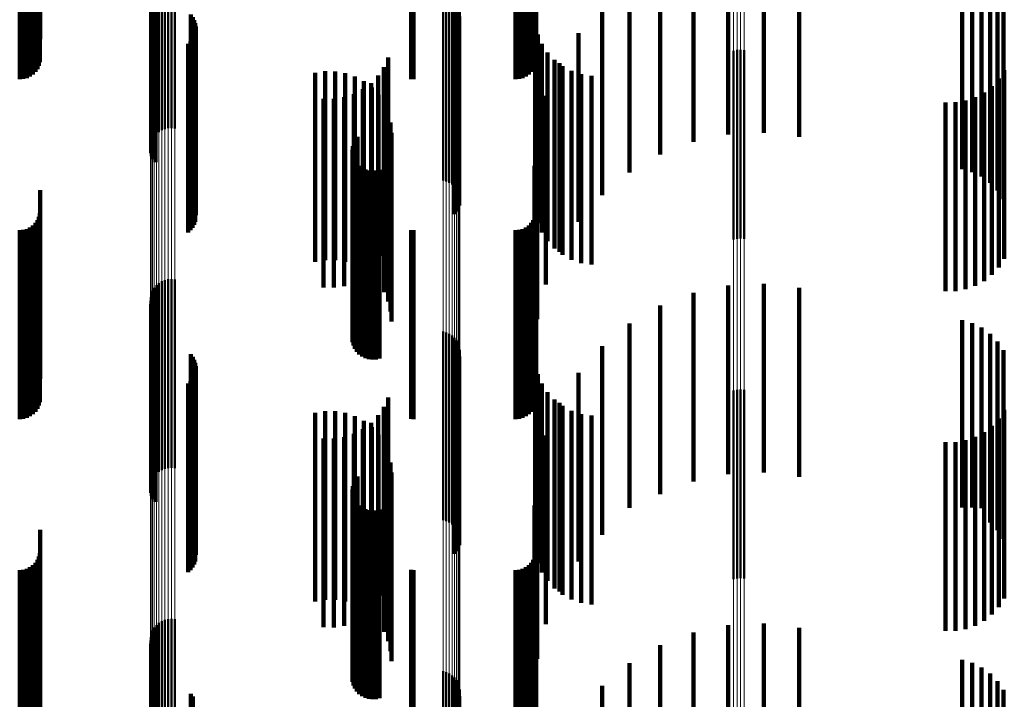
# Model space of a CAD drawing. Units: metres. Extents: x 0 to 10.9, y -0.6 to 0.6.
# Drawn here: x 0.1 to 0.1, y 0 to 0.1 of the extents above; entities that cross this region are included whole.
import ezdxf

# ---------------------------------------------------------------- set-up
doc = ezdxf.new("R2010")
doc.units = ezdxf.units.M
doc.linetypes.add('AUSGEZOGEN', pattern=[0])
doc.linetypes.add('VERDECKT2_S2', pattern=[0.009, 0.005, -0.004])
doc.layers.add('Fertigelement', color=7, linetype='AUSGEZOGEN', lineweight=50)
doc.layers.add('Standard', color=7, linetype='AUSGEZOGEN', lineweight=13)

msp = doc.modelspace()

# ---------------------------------------------------------------- linework, layer by layer
at = {"layer": 'Fertigelement', "transparency": 33554687}
for p, q in [((0.057011, 0.062988), (0.057011, 0.058835)), ((0.057014, 0.062998), (0.057014, 0.058925)), ((0.057023, 0.062978), (0.057023, 0.058747)), ((0.057031, 0.063008), (0.057031, 0.059013)), ((0.057049, 0.062968), (0.057049, 0.058661)), ((0.057063, 0.063017), (0.057063, 0.059097)), ((0.057089, 0.062959), (0.057089, 0.058581)), ((0.057108, 0.063026), (0.057108, 0.059174)), ((0.057142, 0.062951), (0.057142, 0.058508)), ((0.057165, 0.063034), (0.057165, 0.059243)), ((0.057233, 0.06304), (0.057233, 0.059302)), ((0.057309, 0.063046), (0.057309, 0.059349)), ((0.057392, 0.063049), (0.057392, 0.059382)), ((0.05748, 0.063052), (0.05748, 0.059402)), ((0.057569, 0.063052), (0.057569, 0.059407)), ((0.057658, 0.063051), (0.057658, 0.059397)), ((0.064765, 0.062896), (0.064765, 0.058019)), ((0.06485, 0.062893), (0.06485, 0.057996)), ((0.064929, 0.062889), (0.064929, 0.057959)), ((0.065002, 0.062883), (0.065002, 0.05791)), ((0.065066, 0.06285), (0.065066, 0.05785)), ((0.065119, 0.06278), (0.065119, 0.05778)), ((0.065161, 0.062703), (0.065161, 0.057703)), ((0.058079, 0.062418), (0.058079, 0.057418)), ((0.065189, 0.06262), (0.065189, 0.05762)), ((0.065204, 0.062533), (0.065204, 0.057533)), ((0.058131, 0.062348), (0.058131, 0.057348)), ((0.05817, 0.06227), (0.05817, 0.05727)), ((0.058197, 0.062187), (0.058197, 0.057187)), ((0.065072, 0.062127), (0.065072, 0.057127)), ((0.065124, 0.062198), (0.065124, 0.057198)), ((0.065164, 0.062275), (0.065164, 0.057275)), ((0.065191, 0.062359), (0.065191, 0.057359)), ((0.058194, 0.061928), (0.058194, 0.056928)), ((0.05821, 0.062101), (0.05821, 0.057101)), ((0.058008, 0.061639), (0.058008, 0.056639)), ((0.058072, 0.061699), (0.058072, 0.056699)), ((0.058124, 0.061769), (0.058124, 0.056769)), ((0.058166, 0.061845), (0.058166, 0.056845)), ((0.072465, 0.061455), (0.072465, 0.056455)), ((0.072555, 0.061477), (0.072555, 0.056477)), ((0.072649, 0.061483), (0.072649, 0.056483)), ((0.072741, 0.061473), (0.072741, 0.056473)), ((0.062396, 0.059016), (0.062396, 0.054016)), ((0.062438, 0.059101), (0.062438, 0.054101)), ((0.062494, 0.059178), (0.062494, 0.054178)), ((0.06236, 0.058831), (0.06236, 0.053831)), ((0.062366, 0.058737), (0.062366, 0.053737)), ((0.06237, 0.058925), (0.06237, 0.053925)), ((0.062388, 0.058645), (0.062388, 0.053645)), ((0.062427, 0.058558), (0.062427, 0.053558)), ((0.062479, 0.058479), (0.062479, 0.053479)), ((0.062544, 0.058411), (0.062544, 0.053411)), ((0.062621, 0.058355), (0.062621, 0.053355)), ((0.062706, 0.058313), (0.062706, 0.053313)), ((0.062796, 0.058286), (0.062796, 0.053286)), ((0.062891, 0.058276), (0.062891, 0.053276)), ((0.062985, 0.058281), (0.062985, 0.053281)), ((0.063077, 0.058304), (0.063077, 0.053304)), ((0.057309, 0.055349), (0.057309, 0.050349)), ((0.057392, 0.055382), (0.057392, 0.050382)), ((0.05748, 0.055402), (0.05748, 0.050402)), ((0.057569, 0.055407), (0.057569, 0.050407)), ((0.057658, 0.055397), (0.057658, 0.050397)), ((0.057063, 0.055097), (0.057063, 0.050237)), ((0.057108, 0.055174), (0.057108, 0.050244)), ((0.057165, 0.055243), (0.057165, 0.05025)), ((0.057233, 0.055302), (0.057233, 0.050302)), ((0.057011, 0.054835), (0.057011, 0.050214)), ((0.057014, 0.054925), (0.057014, 0.050222)), ((0.057031, 0.055013), (0.057031, 0.05023)), ((0.057023, 0.054747), (0.057023, 0.050206)), ((0.057049, 0.054661), (0.057049, 0.050198)), ((0.057089, 0.054581), (0.057089, 0.050191)), ((0.057142, 0.054508), (0.057142, 0.050185)), ((0.064765, 0.054019), (0.064765, 0.050141)), ((0.06485, 0.053996), (0.06485, 0.050138)), ((0.064929, 0.053959), (0.064929, 0.050135)), ((0.065002, 0.05391), (0.065002, 0.050131)), ((0.065066, 0.05385), (0.065066, 0.050125)), ((0.065119, 0.05378), (0.065119, 0.050119)), ((0.065161, 0.053703), (0.065161, 0.050112)), ((0.065189, 0.05362), (0.065189, 0.050105)), ((0.065204, 0.053533), (0.065204, 0.050097)), ((0.058079, 0.053418), (0.058079, 0.050086)), ((0.058131, 0.053348), (0.058131, 0.05008)), ((0.05817, 0.05327), (0.05817, 0.050073)), ((0.065164, 0.053275), (0.065164, 0.050074)), ((0.065191, 0.053359), (0.065191, 0.050081)), ((0.058197, 0.053187), (0.058197, 0.050066)), ((0.05821, 0.053101), (0.05821, 0.050058)), ((0.065072, 0.053127), (0.065072, 0.05006)), ((0.065124, 0.053198), (0.065124, 0.050067)), ((0.058124, 0.052769), (0.058124, 0.050028)), ((0.058166, 0.052845), (0.058166, 0.050035)), ((0.058194, 0.052928), (0.058194, 0.050042)), ((0.058008, 0.052639), (0.058008, 0.050017)), ((0.058072, 0.052699), (0.058072, 0.050022)), ((0.072555, 0.052477), (0.072555, 0.050002)), ((0.072649, 0.052483), (0.072649, 0.050002)), ((0.072741, 0.052473), (0.072741, 0.050002)), ((0.072465, 0.052455), (0.072465, 0.05)), ((0.057011, 0.050214), (0.057011, 0.049835)), ((0.057014, 0.050222), (0.057014, 0.050222)), ((0.057023, 0.050206), (0.057023, 0.049747)), ((0.057031, 0.05023), (0.057031, 0.05023)), ((0.057049, 0.050198), (0.057049, 0.049661)), ((0.057063, 0.050237), (0.057063, 0.050237)), ((0.057089, 0.050191), (0.057089, 0.049581)), ((0.057108, 0.050244), (0.057108, 0.050244)), ((0.057142, 0.050185), (0.057142, 0.049508)), ((0.057165, 0.05025), (0.057165, 0.05025)), ((0.062494, 0.050178), (0.062494, 0.049795)), ((0.064765, 0.050141), (0.064765, 0.049019)), ((0.06485, 0.050138), (0.06485, 0.048996)), ((0.064929, 0.050135), (0.064929, 0.048959)), ((0.065002, 0.050131), (0.065002, 0.04891)), ((0.065066, 0.050125), (0.065066, 0.04885)), ((0.065119, 0.050119), (0.065119, 0.04878)), ((0.065161, 0.050112), (0.065161, 0.048703)), ((0.058008, 0.050017), (0.058008, 0.047639)), ((0.058072, 0.050022), (0.058072, 0.047699)), ((0.058079, 0.050086), (0.058079, 0.048418)), ((0.058124, 0.050028), (0.058124, 0.047769)), ((0.058131, 0.05008), (0.058131, 0.048348)), ((0.058166, 0.050035), (0.058166, 0.047845)), ((0.05817, 0.050073), (0.05817, 0.04827)), ((0.058194, 0.050042), (0.058194, 0.047928)), ((0.058197, 0.050066), (0.058197, 0.048187)), ((0.05821, 0.050058), (0.05821, 0.048101)), ((0.06237, 0.049925), (0.06237, 0.049773)), ((0.062396, 0.050016), (0.062396, 0.049781)), ((0.062438, 0.050101), (0.062438, 0.049788)), ((0.065072, 0.05006), (0.065072, 0.048127)), ((0.065124, 0.050067), (0.065124, 0.048198)), ((0.065164, 0.050074), (0.065164, 0.048275)), ((0.065189, 0.050105), (0.065189, 0.04862)), ((0.065191, 0.050081), (0.065191, 0.048359)), ((0.065204, 0.050097), (0.065204, 0.048533)), ((0.072465, 0.05), (0.072465, 0.047455)), ((0.072555, 0.050002), (0.072555, 0.047477)), ((0.072649, 0.050002), (0.072649, 0.047483)), ((0.072741, 0.050002), (0.072741, 0.047473)), ((0.06236, 0.049831), (0.06236, 0.049764)), ((0.06236, 0.049764), (0.06236, 0.044831)), ((0.062366, 0.049737), (0.062366, 0.044737)), ((0.06237, 0.049773), (0.06237, 0.044925)), ((0.062388, 0.049645), (0.062388, 0.044645)), ((0.062396, 0.049781), (0.062396, 0.045016)), ((0.062438, 0.049788), (0.062438, 0.045101)), ((0.062494, 0.049795), (0.062494, 0.045178)), ((0.062427, 0.049558), (0.062427, 0.044558)), ((0.062479, 0.049479), (0.062479, 0.044479)), ((0.062544, 0.049411), (0.062544, 0.044411)), ((0.062621, 0.049355), (0.062621, 0.044355)), ((0.062706, 0.049313), (0.062706, 0.044313)), ((0.062796, 0.049286), (0.062796, 0.044286)), ((0.062891, 0.049276), (0.062891, 0.044276)), ((0.062985, 0.049281), (0.062985, 0.044281)), ((0.063077, 0.049304), (0.063077, 0.044304)), ((0.057165, 0.046243), (0.057165, 0.041243)), ((0.057233, 0.046302), (0.057233, 0.041302)), ((0.057309, 0.046349), (0.057309, 0.041349)), ((0.057392, 0.046382), (0.057392, 0.041382)), ((0.05748, 0.046402), (0.05748, 0.041402)), ((0.057569, 0.046407), (0.057569, 0.041407)), ((0.057658, 0.046397), (0.057658, 0.041397)), ((0.057031, 0.046013), (0.057031, 0.041013)), ((0.057063, 0.046097), (0.057063, 0.041097)), ((0.057108, 0.046174), (0.057108, 0.041174)), ((0.057011, 0.045835), (0.057011, 0.040835)), ((0.057014, 0.045925), (0.057014, 0.040925)), ((0.057023, 0.045747), (0.057023, 0.040747)), ((0.057049, 0.045661), (0.057049, 0.040661)), ((0.057089, 0.045581), (0.057089, 0.040581)), ((0.057142, 0.045508), (0.057142, 0.040508)), ((0.064765, 0.045019), (0.064765, 0.040019)), ((0.06485, 0.044996), (0.06485, 0.039996)), ((0.064929, 0.044959), (0.064929, 0.039959)), ((0.065002, 0.04491), (0.065002, 0.03991)), ((0.065066, 0.04485), (0.065066, 0.03985)), ((0.065119, 0.04478), (0.065119, 0.03978)), ((0.065161, 0.044703), (0.065161, 0.039703)), ((0.058079, 0.044418), (0.058079, 0.039418)), ((0.065189, 0.04462), (0.065189, 0.03962)), ((0.065204, 0.044533), (0.065204, 0.039533)), ((0.058131, 0.044348), (0.058131, 0.039348)), ((0.065191, 0.044359), (0.065191, 0.039359))]:
    msp.add_line(p, q, dxfattribs=at)
at = {"layer": 'Standard', "color": 7, "linetype": 'AUSGEZOGEN', "lineweight": 13, "transparency": 33554687}
for p, q in [((0.072465, 0.075508), (0.072465, 0.05)), ((0.072555, 0.075511), (0.072555, 0.050002)), ((0.072649, 0.075512), (0.072649, 0.050002)), ((0.072741, 0.075511), (0.072741, 0.050002)), ((0.057011, 0.062988), (0.057011, 0.050214)), ((0.057014, 0.062998), (0.057014, 0.050222)), ((0.057031, 0.063008), (0.057031, 0.05023)), ((0.057063, 0.063017), (0.057063, 0.050237)), ((0.057108, 0.063026), (0.057108, 0.050244)), ((0.057165, 0.063034), (0.057165, 0.05025)), ((0.057233, 0.06304), (0.057233, 0.050256)), ((0.057309, 0.063046), (0.057309, 0.05026)), ((0.057392, 0.063049), (0.057392, 0.050263)), ((0.05748, 0.063052), (0.05748, 0.050265)), ((0.057569, 0.063052), (0.057569, 0.050265)), ((0.057658, 0.063051), (0.057658, 0.050264)), ((0.064765, 0.062896), (0.064765, 0.050141)), ((0.06485, 0.062893), (0.06485, 0.050138)), ((0.064929, 0.062889), (0.064929, 0.050135)), ((0.065002, 0.062883), (0.065002, 0.050131)), ((0.065066, 0.062877), (0.065066, 0.050125)), ((0.065119, 0.062869), (0.065119, 0.050119)), ((0.065161, 0.06286), (0.065161, 0.050112)), ((0.065189, 0.062851), (0.065189, 0.050105)), ((0.065204, 0.062841), (0.065204, 0.050097)), ((0.057011, 0.050214), (0.057011, 0.024913)), ((0.057014, 0.050222), (0.057014, 0.024917)), ((0.057031, 0.05023), (0.057031, 0.024921)), ((0.057063, 0.050237), (0.057063, 0.024925)), ((0.057108, 0.050244), (0.057108, 0.024928)), ((0.057165, 0.05025), (0.057165, 0.024931)), ((0.057233, 0.050256), (0.057233, 0.024934)), ((0.057309, 0.05026), (0.057309, 0.024936)), ((0.057392, 0.050263), (0.057392, 0.024937)), ((0.05748, 0.050265), (0.05748, 0.024938)), ((0.057569, 0.050265), (0.057569, 0.024939)), ((0.057658, 0.050264), (0.057658, 0.024938)), ((0.064765, 0.050141), (0.064765, 0.024877)), ((0.06485, 0.050138), (0.06485, 0.024876)), ((0.064929, 0.050135), (0.064929, 0.024874)), ((0.065002, 0.050131), (0.065002, 0.024872)), ((0.065066, 0.050125), (0.065066, 0.024869)), ((0.065119, 0.050119), (0.065119, 0.024866)), ((0.065161, 0.050112), (0.065161, 0.024862)), ((0.065189, 0.050105), (0.065189, 0.024859)), ((0.065204, 0.050097), (0.065204, 0.024855)), ((0.072465, 0.05), (0.072465, 0.024807)), ((0.072555, 0.050002), (0.072555, 0.024808)), ((0.072649, 0.050002), (0.072649, 0.024808)), ((0.072741, 0.050002), (0.072741, 0.024808))]:
    msp.add_line(p, q, dxfattribs=at)
at = {"layer": 'Standard', "color": 253, "linetype": 'VERDECKT2_S2', "lineweight": 140, "transparency": 33554687}
for p, q in [((0.054086, 0.066767), (0.054086, 0.061767)), ((0.067227, 0.06677), (0.067227, 0.06177)), ((0.054054, 0.066058), (0.054054, 0.061058)), ((0.054078, 0.06615), (0.054078, 0.06115)), ((0.067194, 0.066058), (0.067194, 0.061058)), ((0.067219, 0.06615), (0.067219, 0.06115)), ((0.053814, 0.065773), (0.053814, 0.060773)), ((0.053892, 0.065827), (0.053892, 0.060827)), ((0.053959, 0.065894), (0.053959, 0.060894)), ((0.054014, 0.065972), (0.054014, 0.060972)), ((0.066955, 0.065773), (0.066955, 0.060773)), ((0.067033, 0.065827), (0.067033, 0.060827)), ((0.0671, 0.065894), (0.0671, 0.060894)), ((0.067154, 0.065972), (0.067154, 0.060972)), ((0.053542, 0.0657), (0.053542, 0.0607)), ((0.053637, 0.065708), (0.053637, 0.060708)), ((0.053728, 0.065733), (0.053728, 0.060733)), ((0.063922, 0.065703), (0.063922, 0.060703)), ((0.06398, 0.0657), (0.06398, 0.0607)), ((0.066683, 0.0657), (0.066683, 0.0607)), ((0.066778, 0.065708), (0.066778, 0.060708)), ((0.066869, 0.065733), (0.066869, 0.060733)), ((0.072321, 0.064237), (0.072321, 0.059237)), ((0.073262, 0.064281), (0.073262, 0.059281)), ((0.071399, 0.064044), (0.071399, 0.059044)), ((0.074198, 0.064173), (0.074198, 0.059173)), ((0.070519, 0.063706), (0.070519, 0.058706)), ((0.069705, 0.063232), (0.069705, 0.058232)), ((0.078518, 0.063321), (0.078518, 0.058321)), ((0.078787, 0.063243), (0.078787, 0.058243)), ((0.057023, 0.062978), (0.057023, 0.058747)), ((0.057049, 0.062968), (0.057049, 0.058661)), ((0.057089, 0.062959), (0.057089, 0.058581)), ((0.057142, 0.062951), (0.057142, 0.058508)), ((0.079039, 0.063121), (0.079039, 0.058121)), ((0.079267, 0.062957), (0.079267, 0.057957)), ((0.068977, 0.062633), (0.068977, 0.057633)), ((0.079463, 0.062756), (0.079463, 0.057756)), ((0.058079, 0.062418), (0.058079, 0.057418)), ((0.079622, 0.062525), (0.079622, 0.057525)), ((0.058131, 0.062348), (0.058131, 0.057348)), ((0.05817, 0.06227), (0.05817, 0.05727)), ((0.058197, 0.062187), (0.058197, 0.057187)), ((0.065072, 0.062127), (0.065072, 0.057127)), ((0.065124, 0.062198), (0.065124, 0.057198)), ((0.065164, 0.062275), (0.065164, 0.057275)), ((0.065191, 0.062359), (0.065191, 0.057359)), ((0.067206, 0.062148), (0.067206, 0.057148)), ((0.058194, 0.061928), (0.058194, 0.056928)), ((0.05821, 0.062101), (0.05821, 0.057101)), ((0.067273, 0.061886), (0.067273, 0.056886)), ((0.068354, 0.061926), (0.068354, 0.056926)), ((0.058008, 0.061639), (0.058008, 0.056639)), ((0.058072, 0.061699), (0.058072, 0.056699)), ((0.058124, 0.061769), (0.058124, 0.056769)), ((0.058166, 0.061845), (0.058166, 0.056845)), ((0.067383, 0.061638), (0.067383, 0.056638)), ((0.067532, 0.061411), (0.067532, 0.056411)), ((0.063306, 0.061274), (0.063306, 0.056274)), ((0.067716, 0.061213), (0.067716, 0.056213)), ((0.067852, 0.061129), (0.067852, 0.056129)), ((0.06137, 0.060868), (0.06137, 0.055868)), ((0.061635, 0.060911), (0.061635, 0.055911)), ((0.061904, 0.06091), (0.061904, 0.05591)), ((0.062169, 0.060865), (0.062169, 0.055865)), ((0.063195, 0.061025), (0.063195, 0.056025)), ((0.067931, 0.061047), (0.067931, 0.056047)), ((0.06817, 0.06092), (0.06817, 0.05592)), ((0.068427, 0.060833), (0.068427, 0.055833)), ((0.079639, 0.060942), (0.079639, 0.055942)), ((0.062424, 0.060777), (0.062424, 0.055777)), ((0.06266, 0.060649), (0.06266, 0.055649)), ((0.062858, 0.060599), (0.062858, 0.055599)), ((0.063045, 0.060798), (0.063045, 0.055798)), ((0.068695, 0.060791), (0.068695, 0.055791)), ((0.079493, 0.060717), (0.079493, 0.055717)), ((0.0624, 0.060307), (0.0624, 0.055307)), ((0.062641, 0.060434), (0.062641, 0.055434)), ((0.062872, 0.060483), (0.062872, 0.055483)), ((0.063054, 0.060285), (0.063054, 0.055285)), ((0.079101, 0.060353), (0.079101, 0.055353)), ((0.079312, 0.060519), (0.079312, 0.055519)), ((0.061599, 0.060186), (0.061599, 0.055186)), ((0.061871, 0.060181), (0.061871, 0.055181)), ((0.062141, 0.060222), (0.062141, 0.055222)), ((0.063201, 0.060059), (0.063201, 0.055059)), ((0.067484, 0.060262), (0.067484, 0.055262)), ((0.07808, 0.060088), (0.07808, 0.055088)), ((0.078348, 0.06009), (0.078348, 0.05509)), ((0.078612, 0.060136), (0.078612, 0.055136)), ((0.078866, 0.060224), (0.078866, 0.055224)), ((0.063308, 0.059813), (0.063308, 0.054813)), ((0.063374, 0.059552), (0.063374, 0.054552)), ((0.063397, 0.059284), (0.063397, 0.054284)), ((0.06726, 0.059347), (0.06726, 0.054347)), ((0.062396, 0.059016), (0.062396, 0.054016)), ((0.062438, 0.059101), (0.062438, 0.054101)), ((0.062494, 0.059178), (0.062494, 0.054178)), ((0.06236, 0.058831), (0.06236, 0.053831)), ((0.062366, 0.058737), (0.062366, 0.053737)), ((0.06237, 0.058925), (0.06237, 0.053925)), ((0.062388, 0.058645), (0.062388, 0.053645)), ((0.062427, 0.058558), (0.062427, 0.053558)), ((0.062479, 0.058479), (0.062479, 0.053479)), ((0.062544, 0.058411), (0.062544, 0.053411)), ((0.062621, 0.058355), (0.062621, 0.053355)), ((0.062706, 0.058313), (0.062706, 0.053313)), ((0.062796, 0.058286), (0.062796, 0.053286)), ((0.062891, 0.058276), (0.062891, 0.053276)), ((0.062985, 0.058281), (0.062985, 0.053281)), ((0.063077, 0.058304), (0.063077, 0.053304)), ((0.067184, 0.058407), (0.067184, 0.053407)), ((0.054086, 0.057767), (0.054086, 0.052767)), ((0.067227, 0.05777), (0.067227, 0.05277)), ((0.053959, 0.056894), (0.053959, 0.051894)), ((0.054014, 0.056972), (0.054014, 0.051972)), ((0.054054, 0.057058), (0.054054, 0.052058)), ((0.054078, 0.05715), (0.054078, 0.05215)), ((0.0671, 0.056894), (0.0671, 0.051894)), ((0.067154, 0.056972), (0.067154, 0.051972)), ((0.067194, 0.057058), (0.067194, 0.052058)), ((0.067219, 0.05715), (0.067219, 0.05215)), ((0.053542, 0.0567), (0.053542, 0.0517)), ((0.053637, 0.056708), (0.053637, 0.051708)), ((0.053728, 0.056733), (0.053728, 0.051733)), ((0.053814, 0.056773), (0.053814, 0.051773)), ((0.053892, 0.056827), (0.053892, 0.051827)), ((0.063922, 0.056703), (0.063922, 0.051703)), ((0.06398, 0.0567), (0.06398, 0.0517)), ((0.066683, 0.0567), (0.066683, 0.0517)), ((0.066778, 0.056708), (0.066778, 0.051708)), ((0.066869, 0.056733), (0.066869, 0.051733)), ((0.066955, 0.056773), (0.066955, 0.051773)), ((0.067033, 0.056827), (0.067033, 0.051827)), ((0.072321, 0.055237), (0.072321, 0.050237)), ((0.073262, 0.055281), (0.073262, 0.050281)), ((0.074198, 0.055173), (0.074198, 0.050173)), ((0.071399, 0.055044), (0.071399, 0.050044)), ((0.057023, 0.054747), (0.057023, 0.050206)), ((0.057049, 0.054661), (0.057049, 0.050198)), ((0.057089, 0.054581), (0.057089, 0.050191)), ((0.070519, 0.054706), (0.070519, 0.049706)), ((0.057142, 0.054508), (0.057142, 0.050185)), ((0.078518, 0.054321), (0.078518, 0.049359)), ((0.069705, 0.054232), (0.069705, 0.049351)), ((0.078787, 0.054243), (0.078787, 0.049352)), ((0.079039, 0.054121), (0.079039, 0.049341)), ((0.079267, 0.053957), (0.079267, 0.049326)), ((0.068977, 0.053633), (0.068977, 0.049297)), ((0.079463, 0.053756), (0.079463, 0.049308)), ((0.079622, 0.053525), (0.079622, 0.049287)), ((0.058079, 0.053418), (0.058079, 0.050086)), ((0.058131, 0.053348), (0.058131, 0.05008)), ((0.05817, 0.05327), (0.05817, 0.050073)), ((0.065164, 0.053275), (0.065164, 0.050074)), ((0.065191, 0.053359), (0.065191, 0.050081)), ((0.058197, 0.053187), (0.058197, 0.050066)), ((0.05821, 0.053101), (0.05821, 0.050058)), ((0.065072, 0.053127), (0.065072, 0.05006)), ((0.065124, 0.053198), (0.065124, 0.050067)), ((0.067206, 0.053148), (0.067206, 0.048445)), ((0.058124, 0.052769), (0.058124, 0.050028)), ((0.058166, 0.052845), (0.058166, 0.050035)), ((0.058194, 0.052928), (0.058194, 0.050042)), ((0.067273, 0.052886), (0.067273, 0.048421)), ((0.068354, 0.052926), (0.068354, 0.049234)), ((0.058008, 0.052639), (0.058008, 0.050017)), ((0.058072, 0.052699), (0.058072, 0.050022)), ((0.067383, 0.052638), (0.067383, 0.048399)), ((0.063306, 0.052274), (0.063306, 0.048366)), ((0.067532, 0.052411), (0.067532, 0.048379)), ((0.067716, 0.052213), (0.067716, 0.048361)), ((0.063195, 0.052025), (0.063195, 0.048344)), ((0.067852, 0.052129), (0.067852, 0.049162)), ((0.067931, 0.052047), (0.067931, 0.048346)), ((0.079639, 0.051942), (0.079639, 0.048337)), ((0.06137, 0.051868), (0.06137, 0.049138)), ((0.061635, 0.051911), (0.061635, 0.049142)), ((0.061904, 0.05191), (0.061904, 0.049142)), ((0.062169, 0.051865), (0.062169, 0.049138)), ((0.062424, 0.051777), (0.062424, 0.04913)), ((0.063045, 0.051798), (0.063045, 0.048324)), ((0.06817, 0.05192), (0.06817, 0.048334)), ((0.068427, 0.051833), (0.068427, 0.048327)), ((0.068695, 0.051791), (0.068695, 0.048323)), ((0.079493, 0.051717), (0.079493, 0.048316)), ((0.062641, 0.051434), (0.062641, 0.048291)), ((0.06266, 0.051649), (0.06266, 0.049119)), ((0.062858, 0.051599), (0.062858, 0.048306)), ((0.062872, 0.051483), (0.062872, 0.049104)), ((0.079312, 0.051519), (0.079312, 0.048298)), ((0.061599, 0.051186), (0.061599, 0.048269)), ((0.061871, 0.051181), (0.061871, 0.048268)), ((0.062141, 0.051222), (0.062141, 0.048272)), ((0.0624, 0.051307), (0.0624, 0.048279)), ((0.063054, 0.051285), (0.063054, 0.049086)), ((0.067484, 0.051262), (0.067484, 0.049084)), ((0.078866, 0.051224), (0.078866, 0.048272)), ((0.079101, 0.051353), (0.079101, 0.048284)), ((0.063201, 0.051059), (0.063201, 0.049066)), ((0.07808, 0.051088), (0.07808, 0.04826)), ((0.078348, 0.05109), (0.078348, 0.04826)), ((0.078612, 0.051136), (0.078612, 0.048264)), ((0.063308, 0.050813), (0.063308, 0.049044)), ((0.063374, 0.050552), (0.063374, 0.04902)), ((0.057023, 0.050206), (0.057023, 0.049747)), ((0.057049, 0.050198), (0.057049, 0.049661)), ((0.057089, 0.050191), (0.057089, 0.049581)), ((0.057142, 0.050185), (0.057142, 0.049508)), ((0.062494, 0.050178), (0.062494, 0.049795)), ((0.063397, 0.050284), (0.063397, 0.048996)), ((0.06726, 0.050347), (0.06726, 0.049002)), ((0.058008, 0.050017), (0.058008, 0.047639)), ((0.058072, 0.050022), (0.058072, 0.047699)), ((0.058079, 0.050086), (0.058079, 0.048418)), ((0.058124, 0.050028), (0.058124, 0.047769)), ((0.058131, 0.05008), (0.058131, 0.048348)), ((0.058166, 0.050035), (0.058166, 0.047845)), ((0.05817, 0.050073), (0.05817, 0.04827)), ((0.058194, 0.050042), (0.058194, 0.047928)), ((0.058197, 0.050066), (0.058197, 0.048187)), ((0.05821, 0.050058), (0.05821, 0.048101)), ((0.06237, 0.049925), (0.06237, 0.049773)), ((0.062396, 0.050016), (0.062396, 0.049781)), ((0.062438, 0.050101), (0.062438, 0.049788)), ((0.065072, 0.05006), (0.065072, 0.048127)), ((0.065124, 0.050067), (0.065124, 0.048198)), ((0.065164, 0.050074), (0.065164, 0.048275)), ((0.065191, 0.050081), (0.065191, 0.048359)), ((0.06236, 0.049831), (0.06236, 0.049764)), ((0.06236, 0.049764), (0.06236, 0.044831)), ((0.062366, 0.049737), (0.062366, 0.044737)), ((0.06237, 0.049773), (0.06237, 0.044925)), ((0.062388, 0.049645), (0.062388, 0.044645)), ((0.062396, 0.049781), (0.062396, 0.045016)), ((0.062438, 0.049788), (0.062438, 0.045101)), ((0.062494, 0.049795), (0.062494, 0.045178)), ((0.062427, 0.049558), (0.062427, 0.044558)), ((0.062479, 0.049479), (0.062479, 0.044479)), ((0.062544, 0.049411), (0.062544, 0.044411)), ((0.062621, 0.049355), (0.062621, 0.044355)), ((0.067184, 0.049407), (0.067184, 0.048917)), ((0.069705, 0.049351), (0.069705, 0.049351)), ((0.078518, 0.049359), (0.078518, 0.049359)), ((0.078787, 0.049352), (0.078787, 0.049352)), ((0.079039, 0.049341), (0.079039, 0.049341)), ((0.079267, 0.049326), (0.079267, 0.048957)), ((0.06137, 0.049138), (0.06137, 0.046868)), ((0.061635, 0.049142), (0.061635, 0.046911)), ((0.061904, 0.049142), (0.061904, 0.04691)), ((0.062169, 0.049138), (0.062169, 0.046865)), ((0.062424, 0.04913), (0.062424, 0.046777)), ((0.06266, 0.049119), (0.06266, 0.046649)), ((0.062706, 0.049313), (0.062706, 0.044313)), ((0.062796, 0.049286), (0.062796, 0.044286)), ((0.062872, 0.049104), (0.062872, 0.046483)), ((0.062891, 0.049276), (0.062891, 0.044276)), ((0.062985, 0.049281), (0.062985, 0.044281)), ((0.063054, 0.049086), (0.063054, 0.046285)), ((0.063077, 0.049304), (0.063077, 0.044304)), ((0.063201, 0.049066), (0.063201, 0.046059)), ((0.067484, 0.049084), (0.067484, 0.046262)), ((0.067852, 0.049162), (0.067852, 0.047129)), ((0.068354, 0.049234), (0.068354, 0.047926)), ((0.068977, 0.049297), (0.068977, 0.048633)), ((0.079463, 0.049308), (0.079463, 0.048756)), ((0.079622, 0.049287), (0.079622, 0.048525)), ((0.063308, 0.049044), (0.063308, 0.045813)), ((0.063374, 0.04902), (0.063374, 0.045552)), ((0.063397, 0.048996), (0.063397, 0.045284)), ((0.067184, 0.048917), (0.067184, 0.044407)), ((0.06726, 0.049002), (0.06726, 0.045347)), ((0.054086, 0.048767), (0.054086, 0.048051)), ((0.067227, 0.04877), (0.067227, 0.048051)), ((0.0624, 0.048279), (0.0624, 0.046307)), ((0.062641, 0.048291), (0.062641, 0.046434)), ((0.062858, 0.048306), (0.062858, 0.046599)), ((0.063045, 0.048324), (0.063045, 0.046798)), ((0.063195, 0.048344), (0.063195, 0.047025)), ((0.063306, 0.048366), (0.063306, 0.047274)), ((0.067206, 0.048445), (0.067206, 0.048445)), ((0.067273, 0.048421), (0.067273, 0.047886)), ((0.067383, 0.048399), (0.067383, 0.047638)), ((0.067532, 0.048379), (0.067532, 0.047411)), ((0.067716, 0.048361), (0.067716, 0.047213)), ((0.067931, 0.048346), (0.067931, 0.047047)), ((0.06817, 0.048334), (0.06817, 0.04692)), ((0.068427, 0.048327), (0.068427, 0.046833)), ((0.068695, 0.048323), (0.068695, 0.046791)), ((0.079101, 0.048284), (0.079101, 0.046353)), ((0.079312, 0.048298), (0.079312, 0.046519)), ((0.079493, 0.048316), (0.079493, 0.046717)), ((0.079639, 0.048337), (0.079639, 0.046942)), ((0.054054, 0.048058), (0.054054, 0.047987)), ((0.054078, 0.04815), (0.054078, 0.047996)), ((0.054086, 0.048051), (0.054086, 0.043767)), ((0.061599, 0.048269), (0.061599, 0.046186)), ((0.061871, 0.048268), (0.061871, 0.046181)), ((0.062141, 0.048272), (0.062141, 0.046222)), ((0.067194, 0.048058), (0.067194, 0.047987)), ((0.067219, 0.04815), (0.067219, 0.047996)), ((0.067227, 0.048051), (0.067227, 0.04377)), ((0.07808, 0.04826), (0.07808, 0.046088)), ((0.078348, 0.04826), (0.078348, 0.04609)), ((0.078612, 0.048264), (0.078612, 0.046136)), ((0.078866, 0.048272), (0.078866, 0.046224)), ((0.053814, 0.047773), (0.053814, 0.042773)), ((0.053892, 0.047827), (0.053892, 0.042827)), ((0.053959, 0.047894), (0.053959, 0.042894)), ((0.054014, 0.047972), (0.054014, 0.042972)), ((0.054054, 0.047987), (0.054054, 0.043058)), ((0.054078, 0.047996), (0.054078, 0.04315)), ((0.066955, 0.047773), (0.066955, 0.042773)), ((0.067033, 0.047827), (0.067033, 0.042827)), ((0.0671, 0.047894), (0.0671, 0.042894)), ((0.067154, 0.047972), (0.067154, 0.042972)), ((0.067194, 0.047987), (0.067194, 0.043058)), ((0.067219, 0.047996), (0.067219, 0.04315)), ((0.053542, 0.0477), (0.053542, 0.0427)), ((0.053637, 0.047708), (0.053637, 0.042708)), ((0.053728, 0.047733), (0.053728, 0.042733)), ((0.063922, 0.047703), (0.063922, 0.042703)), ((0.06398, 0.0477), (0.06398, 0.0427)), ((0.066683, 0.0477), (0.066683, 0.0427)), ((0.066778, 0.047708), (0.066778, 0.042708)), ((0.066869, 0.047733), (0.066869, 0.042733)), ((0.072321, 0.046237), (0.072321, 0.041237)), ((0.073262, 0.046281), (0.073262, 0.041281)), ((0.071399, 0.046044), (0.071399, 0.041044)), ((0.074198, 0.046173), (0.074198, 0.041173)), ((0.057023, 0.045747), (0.057023, 0.040747)), ((0.070519, 0.045706), (0.070519, 0.040706)), ((0.057049, 0.045661), (0.057049, 0.040661)), ((0.057089, 0.045581), (0.057089, 0.040581)), ((0.057142, 0.045508), (0.057142, 0.040508)), ((0.069705, 0.045232), (0.069705, 0.040232)), ((0.078518, 0.045321), (0.078518, 0.040321)), ((0.078787, 0.045243), (0.078787, 0.040243)), ((0.079039, 0.045121), (0.079039, 0.040121)), ((0.079267, 0.044957), (0.079267, 0.039957)), ((0.068977, 0.044633), (0.068977, 0.039633)), ((0.079463, 0.044756), (0.079463, 0.039756)), ((0.058079, 0.044418), (0.058079, 0.039418)), ((0.079622, 0.044525), (0.079622, 0.039525)), ((0.058131, 0.044348), (0.058131, 0.039348)), ((0.065191, 0.044359), (0.065191, 0.039359))]:
    msp.add_line(p, q, dxfattribs=at)

doc.saveas('drawing.dxf')
